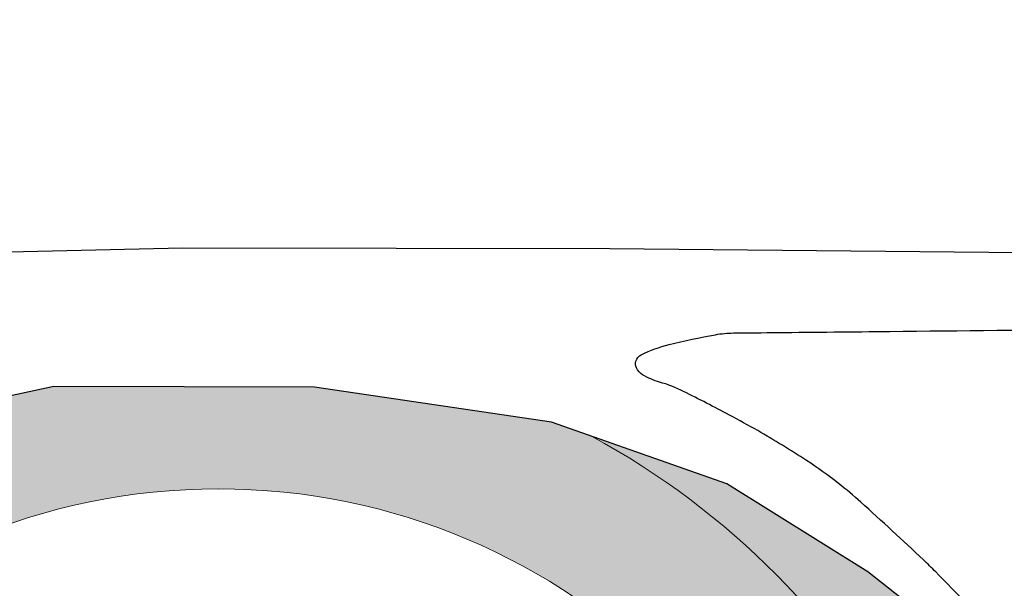
# Model space of a CAD drawing. Units: inches. Extents: x 9116 to 1401065, y -160161 to 48291.
# Drawn here: x 24434 to 24823, y 24584 to 24809 of the extents above; entities that cross this region are included whole.
import ezdxf

# ---------------------------------------------------------------- set-up
doc = ezdxf.new("R2010")
doc.units = ezdxf.units.IN
doc.header["$MEASUREMENT"] = 0
doc.set_wipeout_variables(frame=1)
doc.layers.add('01 Nussbaum', color=7, linetype='Continuous')
doc.styles.add('ГОСТ 2.304', font='CS_Gost2304.shx')
doc.dimstyles.new('СПДС', dxfattribs={"dimscale": 100, "dimtxt": 2.5, "dimasz": 2.5, "dimexe": 1.25, "dimexo": 0.625, "dimtad": 1, "dimdec": 0, "dimtxsty": 'ГОСТ 2.304', "dimblk": 'ARCHTICK', "dimcen": 2.5, "dimdle": 2, "dimadec": 3, "dimazin": 2, "dimtfac": 0.75, "dimtdec": 0, "dimtmove": 1, "dimatfit": 3, "dimfxl": 1, "dimtolj": 1, "dimarcsym": 1})

# ---------------------------------------------------------------- blocks, each defined once
blk = doc.blocks.new('A$C6BFE704F')
at = {"ltscale": 100}
h = blk.add_hatch(color=252, dxfattribs=at)
h.paths.add_polyline_path([(-2358.77, 569.19), (-2374.61, 574.71), (-2468.28, 588.38), (-2571.41, 588.38), (-2644.03, 572.6), (-2655.23, 567.81, 0.657073), (-2601.6, 0.35), (-2411.1, -0.05, 0.66193)])
h.paths.add_polyline_path([(-2253.32, 295.67, -1), (-2758.13, 295.67, -1)], flags=16)
h = blk.add_hatch(color=256, dxfattribs=at)
h.paths.add_polyline_path([(596.94, 174.67), (717.11, 169.34), (746.49, 197.37), (797.23, 216.05), (410.63, 179.85), (373.94, 190.69), (359.25, 118.62), (522.16, 118.62)])
h.paths.add_polyline_path([(373.94, 190.69), (376.61, 248.09), (356.58, 366.88), (308.51, 440.29), (235.07, 504.36), (227.38, 507.76, -0.366633), (247.12, 106.85), (359.25, 118.62)])
h.paths.add_polyline_path([(-2655.23, 567.81), (-2732.43, 534.73), (-2799.78, 475.82), (-2830.3, 430.59), (-2861.87, 375.88), (-2868.19, 335.91), (-2881.32, 252.77), (-2878.88, 220.99), (-2905.19, 151.56), (-2952.55, 105.27), (-3029.2, 102.51), (-2733.25, 84.39, -0.488263)])
h.paths.add_polyline_path([(-191.51, 539.57), (-264.77, 501.56), (-331.54, 406.79), (-366.25, 325.37), (-388.95, 239.95), (-407.65, 153.19), (-431.68, 126.5), (-2025.56, 116.14), (-2057.61, 141.76), (-2083.24, 184.46), (-2102.47, 254.93), (-2128.1, 333.93), (-2153.73, 389.45), (-2190.81, 469.75), (-2249.38, 515.8), (-2305.16, 550.51), (-2358.77, 569.19, -0.515902), (-2295.58, 67.1), (-241.89, 101.76, -0.416343)])
for points in [[(-2190.81, 469.75), (-2249.38, 515.8), (-2305.16, 550.51), (-2374.61, 574.71), (-2468.28, 588.38), (-2571.41, 588.38), (-2644.03, 572.6), (-2732.43, 534.73), (-2799.78, 475.82), (-2830.3, 430.59)], [(-3099.19, 650.9), (-3089.54, 628.2), (-3068.54, 614.58), (-3036.75, 613.45), (-2890.54, 622.53), (-2698.03, 638.86), (-2520.61, 643.39), (-2351.7, 643.39), (-2106.51, 641.57), (-1693.64, 660.47), (-628.01, 676.19), (-408.42, 634.65), (-72.66, 630.28)]]:
    blk.add_lwpolyline(points, dxfattribs=at)
blk.add_lwpolyline([(-2185.86, 470.81, 0.083469), (-2203.08, 495.91, 0.002415), (-2222.49, 515.81, 0.009783), (-2227.4, 520.61, 0.005811), (-2252.21, 543.36, 0.017092), (-2260.99, 550.7, 0.021432), (-2273.69, 559.76, 0.014765), (-2293.03, 571.54, 0.008314), (-2304.24, 577.68, 0.005212), (-2322.37, 586.98, 0.047504), (-2331.89, 590.66, -0.066722), (-2338.58, 593.54, -0.142691), (-2341.07, 596.23, -0.195372), (-2341.29, 598.94, -0.202546), (-2339.14, 601.45, -0.054954), (-2328.16, 605.5, -0.016015), (-2309.85, 609.44, -0.04175), (-2302.68, 610.13, -0.000097), (-2285.15, 610.35, -0.000038), (-2240.91, 610.9, -0.000091), (-2156.14, 611.94, 0.000187)], format="xyb", dxfattribs=at)
at = {"lineweight": 15, "ltscale": 100}
blk.add_circle((-2505.73, 295.67), 252.41, dxfattribs=at)
blk.add_arc((-2505.73, 295.67), 310.49, 287.7449, 61.752, dxfattribs=at)
blk = doc.blocks.new('_ArchTick')
at = {"color": 0, "linetype": 'ByBlock', "const_width": 0.15}
blk.add_lwpolyline([(-0.5, -0.5), (0.5, 0.5)], dxfattribs=at)
blk = doc.blocks.new('*D39')
at = {"layer": '01 Nussbaum', "color": 0, "lineweight": -2, "ltscale": 100, "transparency": 16777216}
for p, q in [((22084.09, 23875.64), (22084.09, 25775.64)), ((25677.17, 25575.64), (21959.09, 25575.64)), ((23118.28, 24075.64), (21959.09, 24075.64))]:
    blk.add_line(p, q, dxfattribs=at)
at = {"layer": 'Defpoints', "color": 0, "ltscale": 100, "transparency": 16777216}
for p in [(22084.09, 25575.64), (25739.67, 25575.64), (23180.78, 24075.64)]:
    blk.add_point(p, dxfattribs=at)
at = {"layer": '01 Nussbaum', "color": 0, "lineweight": -2, "ltscale": 100, "transparency": 16777216, "xscale": 250, "yscale": 250, "zscale": 250}
for p, rotation in [((22084.09, 25575.64), 90), ((22084.09, 24075.64), 270)]:
    blk.add_blockref('_ArchTick', p, dxfattribs=dict(at, rotation=rotation))
at = {"layer": '01 Nussbaum', "color": 0, "ltscale": 100, "transparency": 16777216, "insert": (21891.42, 24825.64), "char_height": 250, "attachment_point": 5, "rotation": 90, "style": 'ГОСТ 2.304'}
blk.add_mtext('\\A1;от 1500', dxfattribs=at)
blk = doc.blocks.new('A$C26350161')
blk.add_wipeout([(-5424.16, 2219.95), (-4947.31, 2349), (-2223.93, 2349), (-2185.07, 2405.68), (-2053.17, 2467.98), (-2045.85, 2452.5), (-526.73, 3169.9), (-529.93, 3188.38), (-413.6, 3243.32), (-352.8, 3315.77), (-352.8, 3016.66), (-411.78, 3177.82), (-504.3, 3134.12), (-516.3, 3147.81), (-2035.6, 2430.8), (-2027.92, 2414.52), (-2117.82, 2372.06), (-2096.75, 2342), (-2077.8, 2349), (-362.8, 2349), (-362.8, 2131), (-5412.8, 2131), (-5412.8, 2188.13), (-5424.23, 2186.29)]).dxf.layer = '01 Nussbaum'

msp = doc.modelspace()

# ---------------------------------------------------------------- block references
at = {"layer": '01 Nussbaum', "ltscale": 100, "rotation": 359.8794155912525}
msp.add_blockref('A$C6BFE704F', (27017.3, 24070.43), dxfattribs=at)

# ---------------------------------------------------------------- dimensions: what is measured, and where the dimension line sits
at = {"layer": '01 Nussbaum', "ltscale": 100}
dim = msp.add_linear_dim(base=(22084.09, 25575.64), p1=(23180.78, 24075.64), p2=(25739.67, 25575.64), angle=90, text='от <>', dimstyle='СПДС', override={"dimscale": 100, "dimlfac": 1, "dimtxsty": 'ГОСТ 2.304', "dimblk1": 'ArchTick', "dimblk2": 'ArchTick', "dimsah": 1, "dimtolj": 1}, dxfattribs=at)
dim.commit()
dim.dimension.update_dxf_attribs({"geometry": '*D39', "text_midpoint": (21891.42, 24825.64)})

# ---------------------------------------------------------------- next in the draw order: block references
msp.add_blockref('A$C26350161', (28807.97, 21854.03), dxfattribs=at)

doc.saveas('drawing.dxf')
